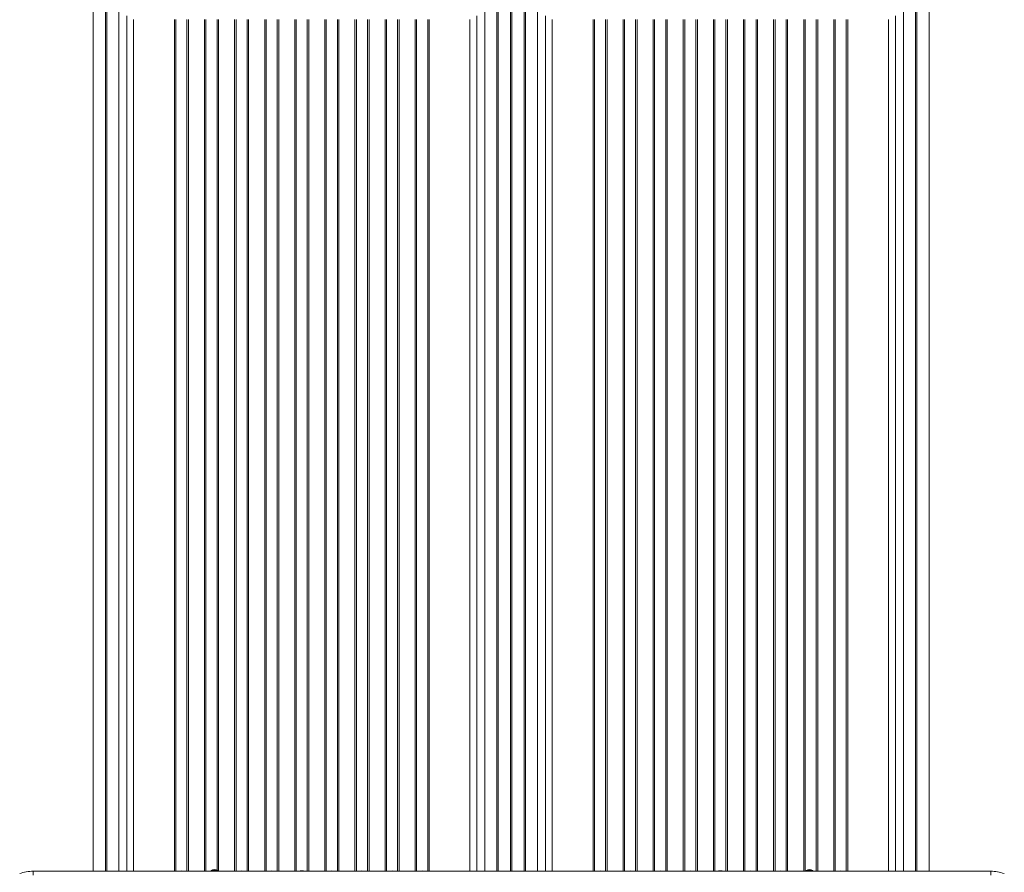
# Model space of a CAD drawing. Units: millimetres. Extents: x -10350 to 13924, y -8123 to 1778.
# Drawn here: x -1965 to -525, y -4680 to -3434 of the extents above; entities that cross this region are included whole.
import ezdxf

# ---------------------------------------------------------------- set-up
doc = ezdxf.new("R2010")
doc.units = ezdxf.units.MM

msp = doc.modelspace()

# ---------------------------------------------------------------- linework, layer by layer
at = {"color": 8, "linetype": 'Continuous', "lineweight": 15}
for p, q in [((-1839.3, -4678.4), (-1839.3, -3335.4)), ((-1837.3, -3335.4), (-1837.3, -4678.4)), ((-1267.3, -4678.4), (-1267.3, -3335.4)), ((-1265.3, -3335.4), (-1265.3, -4678.4)), ((-1227.3, -4678.4), (-1227.3, -3335.4)), ((-1225.3, -3335.4), (-1225.3, -4678.4)), ((-655.3, -4678.4), (-655.3, -3335.4)), ((-653.3, -3335.4), (-653.3, -4678.4)), ((-1819.8, -4678.4), (-1819.8, -3345.2)), ((-1284.7, -4678.4), (-1284.7, -3345.2)), ((-1207.8, -4678.4), (-1207.8, -3345.2)), ((-672.7, -4678.4), (-672.7, -3345.2)), ((-1808.1, -3428.1), (-1808.1, -4678.4)), ((-1798.1, -3433.7), (-1798.1, -4678.4)), ((-1738.5, -3433.7), (-1738.5, -4678.4)), ((-1736.4, -3433.3), (-1736.4, -4678.4)), ((-1720.2, -4678.4), (-1720.2, -3433.3)), ((-1718, -4678.4), (-1718, -3433.7)), ((-1694.5, -3433.7), (-1694.5, -4678.4)), ((-1692.4, -3433.3), (-1692.4, -4678.4)), ((-1676.2, -4676.7), (-1676.2, -3433.3)), ((-1674, -4678.4), (-1674, -3433.7)), ((-1650.5, -3433.7), (-1650.5, -4678.4)), ((-1648.4, -3433.3), (-1648.4, -4678.4)), ((-1632.2, -4678.4), (-1632.2, -3433.3)), ((-1630, -4678.4), (-1630, -3433.7)), ((-1606.5, -3433.7), (-1606.5, -4678.4)), ((-1604.4, -3433.3), (-1604.4, -4678.4)), ((-1588.2, -4678.4), (-1588.2, -3433.3)), ((-1586, -4678.4), (-1586, -3433.7)), ((-1562.5, -3433.7), (-1562.5, -4678.4)), ((-1560.4, -3433.3), (-1560.4, -4678.4)), ((-1544.2, -4678.4), (-1544.2, -3433.3)), ((-1542, -3433.7), (-1542, -4678.4)), ((-1518.5, -4678.4), (-1518.5, -3433.7)), ((-1516.4, -3433.3), (-1516.4, -4678.4)), ((-1500.2, -4678.4), (-1500.2, -3433.3)), ((-1498, -3433.7), (-1498, -4678.4)), ((-1474.5, -4678.4), (-1474.5, -3433.7)), ((-1472.4, -3433.3), (-1472.4, -4678.4)), ((-1456.2, -4678.4), (-1456.2, -3433.3)), ((-1454, -3433.7), (-1454, -4678.4)), ((-1430.5, -4678.4), (-1430.5, -3433.7)), ((-1428.4, -3433.3), (-1428.4, -4678.4)), ((-1412.2, -4678.4), (-1412.2, -3433.3)), ((-1410, -3433.7), (-1410, -4678.4)), ((-1386.5, -4678.4), (-1386.5, -3433.7)), ((-1384.4, -3433.3), (-1384.4, -4678.4)), ((-1368.2, -4678.4), (-1368.2, -3433.3)), ((-1366, -3433.7), (-1366, -4678.4)), ((-1306.4, -4678.4), (-1306.4, -3433.7)), ((-1296.5, -3428.1), (-1296.5, -4678.4)), ((-1196.1, -3428.1), (-1196.1, -4678.4)), ((-1186.1, -3433.7), (-1186.1, -4678.4)), ((-1126.5, -3433.7), (-1126.5, -4678.4)), ((-1124.4, -3433.3), (-1124.4, -4678.4)), ((-1108.2, -4678.4), (-1108.2, -3433.3)), ((-1106, -4678.4), (-1106, -3433.7)), ((-1082.5, -3433.7), (-1082.5, -4678.4)), ((-1080.4, -3433.3), (-1080.4, -4678.4)), ((-1064.2, -4678.4), (-1064.2, -3433.3)), ((-1062, -4678.4), (-1062, -3433.7)), ((-1038.5, -3433.7), (-1038.5, -4678.4)), ((-1036.4, -3433.3), (-1036.4, -4678.4)), ((-1020.2, -4678.4), (-1020.2, -3433.3)), ((-1018, -4678.4), (-1018, -3433.7)), ((-994.5, -3433.7), (-994.5, -4678.4)), ((-992.4, -3433.3), (-992.4, -4678.4)), ((-976.2, -4678.4), (-976.2, -3433.3)), ((-974, -4678.4), (-974, -3433.7)), ((-950.5, -3433.7), (-950.5, -4678.4)), ((-948.4, -3433.3), (-948.4, -4678.4)), ((-932.2, -4678.4), (-932.2, -3433.3)), ((-930, -3433.7), (-930, -4678.4)), ((-906.5, -4678.4), (-906.5, -3433.7)), ((-904.4, -3433.3), (-904.4, -4678.4)), ((-888.2, -4678.4), (-888.2, -3433.3)), ((-886, -3433.7), (-886, -4678.4)), ((-862.5, -4678.4), (-862.5, -3433.7)), ((-860.4, -3433.3), (-860.4, -4678.4)), ((-844.2, -4678.4), (-844.2, -3433.3)), ((-842, -3433.7), (-842, -4678.4)), ((-818.5, -4678.4), (-818.5, -3433.7)), ((-816.4, -3433.3), (-816.4, -4678.4)), ((-800.2, -4678.4), (-800.2, -3433.3)), ((-798, -3433.7), (-798, -4678.4)), ((-774.5, -4678.4), (-774.5, -3433.7)), ((-772.4, -3433.3), (-772.4, -4678.4)), ((-756.2, -4678.4), (-756.2, -3433.3)), ((-754, -3433.7), (-754, -4678.4)), ((-694.4, -4678.4), (-694.4, -3433.7)), ((-684.5, -3428.1), (-684.5, -4678.4))]:
    msp.add_line(p, q, dxfattribs=at)
at = {"color": 7, "linetype": 'Continuous', "lineweight": 15}
for p, q in [((-1857.3, -4678.4), (-1857.3, -3346.5)), ((-1247.3, -4678.4), (-1247.3, -3346.5)), ((-1245.3, -4678.4), (-1245.3, -3346.5)), ((-635.3, -4678.4), (-635.3, -3346.5)), ((-1857.3, -3433.8), (-1857.3, -4678.4)), ((-1247.3, -3433.8), (-1247.3, -4678.4)), ((-1245.3, -3433.8), (-1245.3, -4678.4)), ((-635.3, -3433.8), (-635.3, -4678.4)), ((-1685, -4677.4), (-1685, -4678.4)), ((-1685, -4677.4), (-1675, -4677.4)), ((-1675, -4678.4), (-1675, -4677.4)), ((-815, -4677.4), (-815, -4678.4)), ((-815, -4677.4), (-805, -4677.4)), ((-805, -4678.4), (-805, -4677.4)), ((-1945, -4684.1), (-1945, -4678.4)), ((-1945, -4678.4), (-545, -4678.4)), ((-545, -4684.1), (-545, -4678.4))]:
    msp.add_line(p, q, dxfattribs=at)
at = {"color": 8, "linetype": 'Continuous', "lineweight": 15, "flags": 128}
for points in [[(-1728.3, -4677.8), (-1732.5, -4678.2), (-1733.1, -4678.4)], [(-1723.4, -4678.4), (-1724.1, -4678.2), (-1728.3, -4677.8)], [(-1685, -4677.9), (-1688.5, -4678.2), (-1689.1, -4678.4)], [(-1640.3, -4677.8), (-1644.5, -4678.2), (-1645.1, -4678.4)], [(-1635.4, -4678.4), (-1636.1, -4678.2), (-1640.3, -4677.8)], [(-1596.3, -4677.8), (-1600.5, -4678.2), (-1601.1, -4678.4)], [(-1591.4, -4678.4), (-1592.1, -4678.2), (-1596.3, -4677.8)], [(-1508.3, -4677.8), (-1512.5, -4678.2), (-1513.1, -4678.4)], [(-1503.4, -4678.4), (-1504.1, -4678.2), (-1508.3, -4677.8)], [(-1464.3, -4677.8), (-1468.5, -4678.2), (-1469.1, -4678.4)], [(-1459.4, -4678.4), (-1460, -4678.2), (-1464.3, -4677.8)], [(-1420.3, -4677.8), (-1424.5, -4678.2), (-1425.1, -4678.4)], [(-1415.4, -4678.4), (-1416.1, -4678.2), (-1420.3, -4677.8)], [(-1376.3, -4677.8), (-1380.5, -4678.2), (-1381.1, -4678.4)], [(-1371.4, -4678.4), (-1372.1, -4678.2), (-1376.3, -4677.8)], [(-1116.3, -4677.8), (-1120.5, -4678.2), (-1121.1, -4678.4)], [(-1111.4, -4678.4), (-1112.1, -4678.2), (-1116.3, -4677.8)], [(-1072.3, -4677.8), (-1076.5, -4678.2), (-1077.1, -4678.4)], [(-1067.4, -4678.4), (-1068.1, -4678.2), (-1072.3, -4677.8)], [(-1028.3, -4677.8), (-1032.5, -4678.2), (-1033.1, -4678.4)], [(-1023.4, -4678.4), (-1024.1, -4678.2), (-1028.3, -4677.8)], [(-984.3, -4677.8), (-988.5, -4678.2), (-989.1, -4678.4)], [(-979.4, -4678.4), (-980.1, -4678.2), (-984.3, -4677.8)], [(-896.3, -4677.8), (-900.5, -4678.2), (-901.1, -4678.4)], [(-891.4, -4678.4), (-892.1, -4678.2), (-896.3, -4677.8)], [(-852.3, -4677.8), (-856.5, -4678.2), (-857.1, -4678.4)], [(-847.4, -4678.4), (-848.1, -4678.2), (-852.3, -4677.8)], [(-803.4, -4678.4), (-804.1, -4678.2), (-805, -4678.1)], [(-764.3, -4677.8), (-768.5, -4678.2), (-769.1, -4678.4)], [(-759.4, -4678.4), (-760.1, -4678.2), (-764.3, -4677.8)]]:
    msp.add_lwpolyline(points, dxfattribs=at)
at = {"color": 7, "linetype": 'Continuous', "lineweight": 15}
for centre, radius, start, end in [((-637.5, -3433.8), 2.26, 359.4135, 2.1211), ((-1680, -4685), 9.08, 56.6015, 123.3985), ((-810, -4685), 9.08, 56.6015, 123.3985), ((-1945, -4738.4), 60, 90.0052, 109.1875), ((-545, -4738.4), 60, 70.8115, 89.9953)]:
    msp.add_arc(centre, radius, start, end, dxfattribs=at)
at = {"color": 8, "linetype": 'Continuous', "lineweight": 15}
for centre, start, end in [((-1552.3, -4701.6), 77.6407, 102.3593), ((-940.3, -4701.6), 77.6365, 102.3635)]:
    msp.add_arc(centre, 23.8, start, end, dxfattribs=at)

doc.saveas('drawing.dxf')
